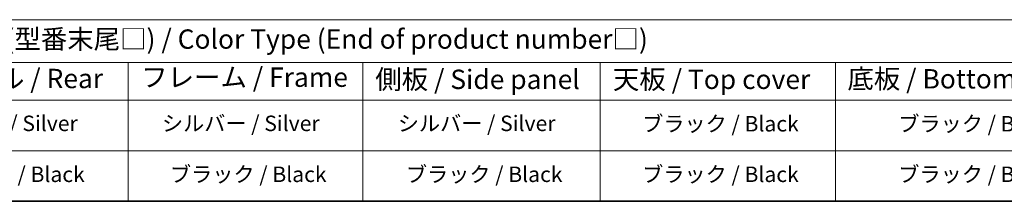
# Model space of a CAD drawing. Units: millimetres. Extents: x 65 to 9509, y 36 to 1441.
# Drawn here: x 376 to 948, y 36 to 142 of the extents above; entities that cross this region are included whole.
import ezdxf

# ---------------------------------------------------------------- set-up
doc = ezdxf.new("R2010")
doc.units = ezdxf.units.MM
doc.header["$LTSCALE"] = 4.5
doc.layers.add('Border (ISO)', color=7, linetype='Continuous', lineweight=35)
doc.layers.add('Symbol (ISO)', color=7, linetype='Continuous', lineweight=18)
doc.styles.add('Note Text (TK)', font='txt')
doc.styles.add('Note Text (TK2)', font='txt')

# ---------------------------------------------------------------- blocks, each defined once
blk = doc.blocks.new('図面枠 tk図枠')
at = {"layer": 'Border (ISO)'}
blk.add_line((14.5, 8), (405.5, 8), dxfattribs=at)
blk = doc.blocks.new('テーブル1')
at = {"layer": 'Symbol (ISO)'}
for p, q in [((14.5, 31.47), (224.51, 31.47)), ((14.5, 25.95), (224.51, 25.95)), ((97.49, 25.95), (97.49, 21.05)), ((127.78, 25.95), (127.78, 21.05)), ((158.38, 25.95), (158.38, 21.05)), ((188.76, 25.95), (188.76, 21.05)), ((14.5, 21.05), (224.51, 21.05)), ((97.49, 21.05), (97.49, 8)), ((127.78, 21.05), (127.78, 8)), ((158.38, 21.05), (158.38, 8)), ((188.76, 21.05), (188.76, 8)), ((14.5, 14.53), (224.51, 14.53)), ((14.5, 8), (224.51, 8))]:
    blk.add_line(p, q, dxfattribs=at)
at = {"layer": 'Symbol (ISO)', "color": 7, "attachment_point": 7, "line_spacing_factor": 0.25}
for s, insert, char_height, style in [('色仕様(型番末尾□) / Color Type (End of product number□)', (71.41, 26.93), 2.5, 'Note Text (TK)'), ('フレーム / Frame', (99.16, 22.01), 2.5, 'Note Text (TK)'), ('底板 / Bottom cover', (190.31, 21.8), 2.5, 'Note Text (TK)'), ('リアパネル / Rear ', (67.03, 21.84), 2.5, 'Note Text (TK)'), ('側板 / Side panel', (129.37, 21.73), 2.5, 'Note Text (TK)'), ('天板 / Top cover', (160.04, 21.73), 2.5, 'Note Text (TK)'), ('シルバー / Silver', (70.62, 16.45), 2, 'Note Text (TK2)'), ('シルバー / Silver', (101.84, 16.45), 2, 'Note Text (TK2)'), ('シルバー / Silver', (132.28, 16.45), 2, 'Note Text (TK2)'), ('ブラック / Black', (163.82, 16.4), 2, 'Note Text (TK2)'), ('ブラック / Black', (196.88, 16.4), 2, 'Note Text (TK2)'), ('ブラック / Black', (71.67, 9.87), 2, 'Note Text (TK2)'), ('ブラック / Black', (102.88, 9.87), 2, 'Note Text (TK2)'), ('ブラック / Black', (133.33, 9.87), 2, 'Note Text (TK2)'), ('ブラック / Black', (163.82, 9.87), 2, 'Note Text (TK2)'), ('ブラック / Black', (196.88, 9.87), 2, 'Note Text (TK2)')]:
    blk.add_mtext(s, dxfattribs=dict(at, insert=insert, char_height=char_height, style=style))

msp = doc.modelspace()

# ---------------------------------------------------------------- block references
at = {"xscale": 4.5, "yscale": 4.5, "zscale": 4.5}
for name in ['図面枠 tk図枠', 'テーブル1']:
    msp.add_blockref(name, (0, 0), dxfattribs=at)

doc.saveas('drawing.dxf')
